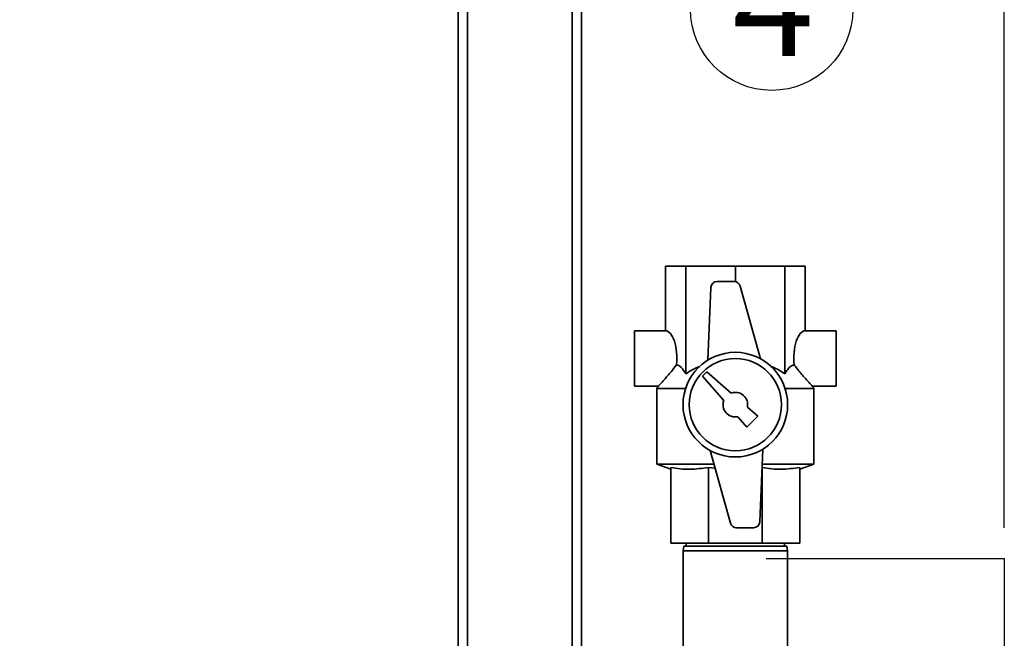
# Paper-space layout 'Blatt1' of a CAD drawing. Units: millimetres. Extents: x 0 to 5940, y 0 to 4200.
# Drawn here: x 1871 to 2191, y 3114 to 3315 of the extents above; entities that cross this region are included whole.
import ezdxf

# ---------------------------------------------------------------- set-up
doc = ezdxf.new("R2010")
doc.units = ezdxf.units.MM
doc.header["$LTSCALE"] = 10
doc.layers.add('1', color=7, linetype='Continuous')
doc.styles.add('SLDTEXTSTYLE0', font='TXT', dxfattribs={"width": 0.605})
doc.dimstyles.new('SLDDIMSTYLE0', dxfattribs={"dimtxt": 35, "dimasz": 25, "dimexe": 0, "dimexo": 0.0625, "dimgap": 8.75, "dimtad": 1, "dimdec": 1, "dimrnd": 1e-09, "dimzin": 4, "dimdsep": 46, "dimtxsty": 'SLDTEXTSTYLE0', "dimsah": 1, "dimcen": 0.09, "dimadec": 0, "dimazin": 1, "dimtfac": 1, "dimtdec": 1, "dimtofl": 0, "dimtmove": 0, "dimatfit": 3, "dimfxl": 1, "dimfrac": 2, "dimtolj": 1, "dimtzin": 12, "dimarcsym": 0})

# ---------------------------------------------------------------- blocks, each defined once
blk = doc.blocks.new('_D')
at = {"layer": '1'}
for p, q in [((638.88, 3331.61), (638.88, 3835.4)), ((2191.26, 3150.11), (2191.26, 3835.4)), ((2191.26, 3825.4), (638.88, 3825.4))]:
    blk.add_line(p, q, dxfattribs=at)
for points in [[(638.88, 3825.4), (663.88, 3821.4), (663.88, 3829.4)], [(2191.26, 3825.4), (2166.26, 3829.4), (2166.26, 3821.4)]]:
    blk.add_solid(points, dxfattribs=at)
at = {"layer": '1', "insert": (1322.83, 3870.52), "char_height": 35, "attachment_point": 1, "style": 'SLDTEXTSTYLE0'}
blk.add_mtext('ca. 1600', dxfattribs=at)
blk = doc.blocks.new('SW_NOTE_0_9')
at = {"layer": '1', "color": 0}
blk.add_circle((12.83, 25.3), 26.38, dxfattribs=at)
at = {"layer": '1', "color": 0, "insert": (0, 45.12), "char_height": 35, "attachment_point": 1, "style": 'SLDTEXTSTYLE0'}
blk.add_mtext('4', dxfattribs=at)

psp = doc.layouts.new('Blatt1')

# ---------------------------------------------------------------- linework, layer by layer
at = {"color": 7, "linetype": 'Continuous', "lineweight": 35}
for p, q in [((2053.88, 3379.11), (2053.88, 3084.11)), ((2050.88, 3376.11), (2050.88, 3084.11)), ((2016.88, 3342.11), (2016.88, 3084.11)), ((2013.88, 3339.11), (2013.88, 3084.11)), ((2081.15, 3214.11), (2081.15, 3235.11)), ((2081.15, 3235.11), (2087.81, 3235.11)), ((2087.81, 3200.11), (2087.81, 3235.11)), ((2087.81, 3235.11), (2103.88, 3235.11)), ((2103.88, 3230.07), (2103.88, 3235.11)), ((2103.88, 3235.11), (2119.95, 3235.11)), ((2119.95, 3200.11), (2119.95, 3235.11)), ((2119.95, 3235.11), (2126.61, 3235.11)), ((2126.61, 3214.11), (2126.61, 3235.11)), ((2095.94, 3228.19), (2094.98, 3204.59)), ((2103.51, 3230.11), (2097.94, 3230.11)), ((2112.07, 3205.01), (2105.43, 3228.65)), ((2081.15, 3214.11), (2071.15, 3214.11)), ((2071.15, 3214.11), (2071.15, 3196.11)), ((2136.61, 3214.11), (2126.61, 3214.11)), ((2136.61, 3214.11), (2136.61, 3196.11)), ((2094.59, 3200.82), (2093.17, 3199.4)), ((2093.17, 3199.4), (2100.11, 3191.45)), ((2102.54, 3193.88), (2094.59, 3200.82)), ((2071.15, 3196.11), (2078.91, 3196.11)), ((2078.89, 3196.2), (2078.38, 3195.32)), ((2128.85, 3196.11), (2136.61, 3196.11)), ((2129.38, 3195.32), (2128.87, 3196.2)), ((2078.38, 3195.32), (2078.38, 3170.75)), ((2087.7, 3195.32), (2078.38, 3195.32)), ((2129.38, 3195.32), (2120.06, 3195.32)), ((2129.38, 3170.75), (2129.38, 3195.32)), ((2111.21, 3186.32), (2107.8, 3189.29)), ((2104.7, 3186.19), (2107.67, 3182.79)), ((2107.67, 3182.79), (2111.21, 3186.32)), ((2095.7, 3175.21), (2102.33, 3151.57)), ((2111.82, 3152.03), (2112.78, 3175.63)), ((2078.38, 3170.75), (2082.88, 3169.11)), ((2096.95, 3170.75), (2078.38, 3170.75)), ((2129.38, 3170.75), (2112.58, 3170.75)), ((2124.88, 3169.11), (2129.38, 3170.75)), ((2082.88, 3169.74), (2082.88, 3145.11)), ((2097.3, 3169.48), (2095.18, 3169.74)), ((2095.18, 3169.74), (2095.18, 3145.11)), ((2112.58, 3169.74), (2112.58, 3145.11)), ((2124.88, 3169.74), (2124.88, 3145.11)), ((2104.26, 3150.11), (2109.82, 3150.11)), ((2095.18, 3145.11), (2082.88, 3145.11)), ((2087.88, 3145.11), (2087.88, 3144.11)), ((2112.58, 3145.11), (2095.18, 3145.11)), ((2124.88, 3145.11), (2112.58, 3145.11)), ((2119.88, 3144.11), (2119.88, 3145.11)), ((2087.15, 3144.11), (2086.88, 3142.61)), ((2086.88, 3142.61), (2086.88, 3107.61)), ((2103.88, 3142.61), (2086.88, 3142.61)), ((2087.15, 3144.11), (2103.88, 3144.11)), ((2103.88, 3144.11), (2120.62, 3144.11)), ((2120.88, 3142.61), (2103.88, 3142.61)), ((2120.88, 3142.61), (2120.62, 3144.11)), ((2120.88, 3107.61), (2120.88, 3142.61))]:
    psp.add_line(p, q, dxfattribs=at)
for radius in [17, 15]:
    psp.add_circle((2103.88, 3190.11), radius, dxfattribs=at)
for centre, radius, start, end in [((2097.94, 3228.11), 2, 90, 177.6677), ((2103.51, 3228.11), 2, 15.6795, 90), ((2103.88, 3190.11), 4, 348.2359, 109.5651), ((2103.88, 3190.11), 4, 160.4349, 281.7641), ((2104.26, 3152.11), 2, 195.6795, 270), ((2109.82, 3152.11), 2, 270, 357.6677)]:
    psp.add_arc(centre, radius, start, end, dxfattribs=at)
for centre, start_param, end_param in [((2081.15, 3205.11), 4.48534, 6.283185), ((2126.61, 3205.11), 0, 1.797845)]:
    psp.add_ellipse(centre, major_axis=(0, 9), ratio=0.414214, start_param=start_param, end_param=end_param, dxfattribs=at)
for points, knots in [([(2078.91, 3196.19), (2078.9, 3196.18), (2078.88, 3196.16), (2079.52, 3196.84), (2080.57, 3197.98), (2081.83, 3199.41), (2083.18, 3201.01), (2084.19, 3202.31), (2084.78, 3203.08)], [0, 0, 0, 0, 0.1028234, 0.2652453, 0.4856782, 0.6305017, 0.7794535, 1, 1, 1, 1]), ([(2084.78, 3203.08), (2085.04, 3203.01), (2085.56, 3202.85), (2086.61, 3201.98), (2087.32, 3200.87), (2087.81, 3200.11)], [0, 0, 0, 0, 0.238556, 0.48297, 1, 1, 1, 1]), ([(2087.81, 3200.11), (2088.55, 3200.62), (2089.97, 3201.59), (2091.55, 3202.2), (2092.31, 3202.49)], [0, 0, 0, 0, 0.520771, 1, 1, 1, 1]), ([(2115.41, 3202.48), (2115.73, 3202.39), (2117.35, 3201.88), (2118.79, 3200.9), (2119.95, 3200.11)], [0, 0, 0, 0, 0.193841, 1, 1, 1, 1]), ([(2119.95, 3200.11), (2120.26, 3200.61), (2120.88, 3201.61), (2121.9, 3202.7), (2122.62, 3202.96), (2122.98, 3203.08)], [0, 0, 0, 0, 0.331615, 0.670111, 1, 1, 1, 1]), ([(2122.98, 3203.08), (2123.71, 3202.14), (2124.82, 3200.71), (2126.24, 3199.06), (2127.4, 3197.75), (2128.38, 3196.69), (2128.93, 3196.1), (2128.87, 3196.17), (2128.85, 3196.19)], [0, 0, 0, 0, 0.2681644, 0.4070143, 0.5494332, 0.7568222, 0.9295478, 1, 1, 1, 1]), ([(2095.18, 3169.74), (2093.16, 3169.44), (2090.1, 3168.98), (2085.98, 3169.21), (2083.92, 3169.56), (2082.88, 3169.74)], [0, 0, 0, 0, 0.494829, 0.746762, 1, 1, 1, 1]), ([(2124.88, 3169.74), (2122.85, 3169.44), (2119.79, 3168.98), (2115.68, 3169.21), (2113.61, 3169.56), (2112.58, 3169.74)], [0, 0, 0, 0, 0.494829, 0.746762, 1, 1, 1, 1])]:
    psp.add_open_spline(points, degree=3, knots=knots, dxfattribs=at)
at = {"layer": '1'}
for p, q in [((2113.88, 3140.11), (2191.26, 3140.11)), ((2191.26, 3140.11), (2191.26, 2515.11))]:
    psp.add_line(p, q, dxfattribs=at)

# ---------------------------------------------------------------- block references
psp.add_blockref('SW_NOTE_0_9', (2102.88, 3293.3), dxfattribs=at)

# ---------------------------------------------------------------- dimensions: what is measured, and where the dimension line sits
dim = psp.add_linear_dim(base=(638.88, 3825.4), p1=(2191.26, 3140.11), p2=(638.88, 3321.61), dimstyle='SLDDIMSTYLE0', dxfattribs=at)
dim.commit()
dim.dimension.update_dxf_attribs({"geometry": '_D', "text_midpoint": (1415.07, 3825.4), "dimtype": 160})

doc.saveas('drawing.dxf')
